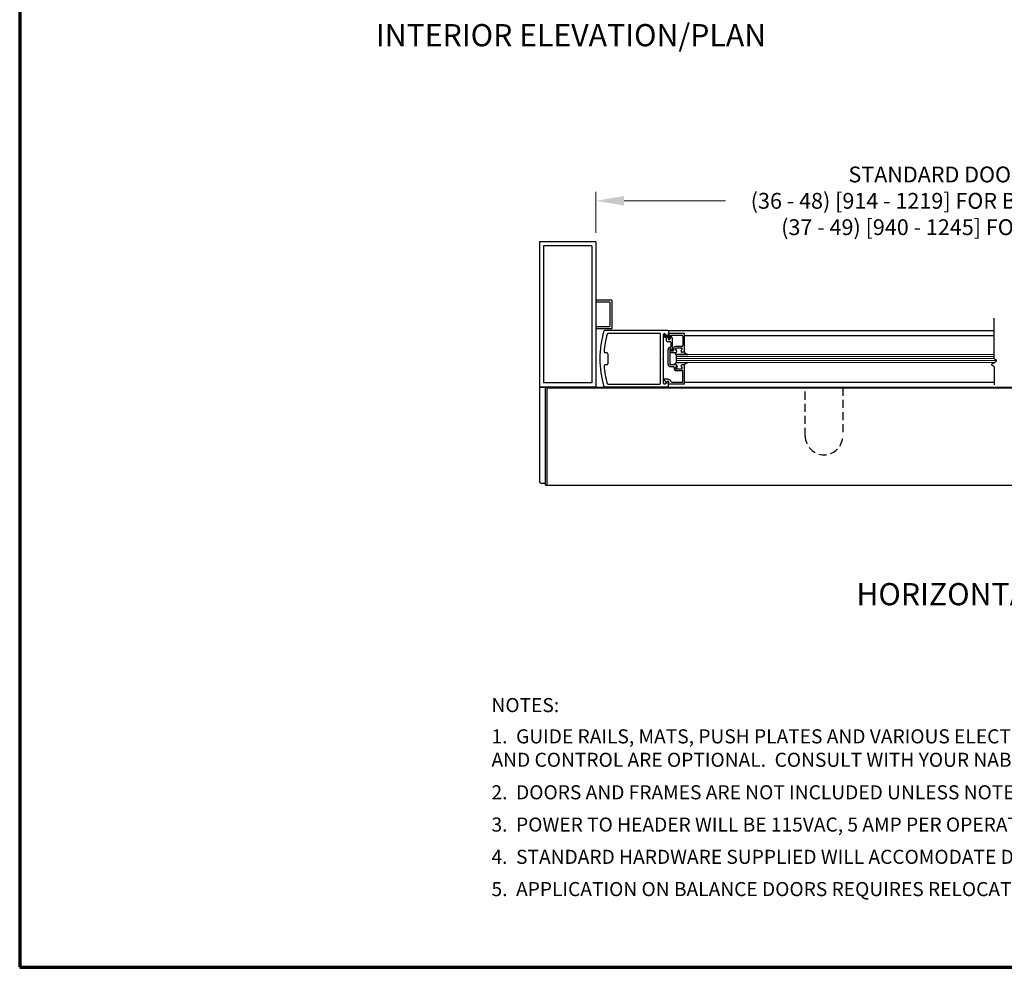
# Model space of a CAD drawing. Extents: x 75.5 to 135.5, y -1.5 to 81.5.
# Drawn here: x 75.5 to 106, y 0 to 29.4 of the extents above; entities that cross this region are included whole.
import ezdxf
from ezdxf.enums import TextEntityAlignment as Align

# ---------------------------------------------------------------- set-up
doc = ezdxf.new("R2010")
doc.units = 0
doc.header["$MEASUREMENT"] = 0
doc.header["$PDMODE"] = 2
for name, pattern in [('HIDDEN', [0.375, 0.25, -0.125]), ('PHANTOM', [2.5, 1.25, -0.25, 0.25, -0.25, 0.25, -0.25]), ('PHANTOM2', [1.25, 0.625, -0.125, 0.125, -0.125, 0.125, -0.125])]:
    doc.linetypes.add(name, pattern=pattern)
doc.layers.get('Defpoints').update_dxf_attribs({"linetype": 'CONTINUOUS'})
for name, color, linetype, lineweight in [('Border', 1, 'CONTINUOUS', 70), ('Dimension', 2, 'CONTINUOUS', 15), ('GLASS', 121, 'CONTINUOUS', 9), ('Notes', 4, 'CONTINUOUS', 25), ('Object', 7, 'CONTINUOUS', 30), ('OBJECT DETAIL', 254, 'CONTINUOUS', 25), ('PHANTOM', 6, 'PHANTOM', 30), ('SECTION', 6, 'PHANTOM2', 25)]:
    doc.layers.add(name, color=color, linetype=linetype, lineweight=lineweight)
doc.styles.get("Standard").update_dxf_attribs({"font": 'arial.ttf'})
doc.dimstyles.new('Nabco Dimension Arch Style - Autocad', dxfattribs={"dimscale": 7, "dimtxt": 0.125, "dimasz": 0.125, "dimexe": 0.04, "dimexo": 0.04, "dimgap": 0.04, "dimtad": 0, "dimdec": 4, "dimzin": 4, "dimdsep": 46, "dimlunit": 5, "dimtxsty": 'Standard', "dimcen": 0, "dimclrd": 256, "dimclre": 256, "dimclrt": 256, "dimadec": 1, "dimazin": 1, "dimtm": 1e-09, "dimtfac": 1, "dimtdec": 4, "dimtofl": 0, "dimtmove": 0, "dimatfit": 3, "dimfxl": 0, "dimfrac": 2, "dimtolj": 1, "dimtzin": 4, "dimlwd": -1, "dimlwe": -1, "dimarcsym": 0})

# ---------------------------------------------------------------- blocks, each defined once
blk = doc.blocks.new('*D10')
at = {"layer": 'Defpoints', "color": 0}
for p in [(93.382, 23.759), (93.382, 22.488), (120.164, 22.488)]:
    blk.add_point(p, dxfattribs=at)
at = {"layer": 'Dimension'}
for p, q in [((93.382, 22.768), (93.382, 24.039)), ((120.164, 22.768), (120.164, 24.039)), ((94.257, 23.759), (97.404, 23.759)), ((119.289, 23.759), (115.858, 23.759))]:
    blk.add_line(p, q, dxfattribs=at)
for points in [[(94.257, 23.905), (94.257, 23.613), (93.382, 23.759)], [(119.289, 23.905), (119.289, 23.613), (120.164, 23.759)]]:
    blk.add_solid(points, dxfattribs=at)
at = {"layer": 'Dimension', "insert": (106.631, 23.759), "char_height": 0.49, "attachment_point": 5}
blk.add_mtext('\\A1;STANDARD DOOR OPENING WIDTH\\P(36 - 48) [914 - 1219] FOR BUTT/OFFSET PIVOT OPTION\\P(37 - 49) [940 - 1245] FOR CENTER PIVOT OPTION', dxfattribs=at)

msp = doc.modelspace()

# ---------------------------------------------------------------- linework, layer by layer
at = {"layer": 'Border', "color": 1, "lineweight": 70}
for p, q in [((75.51978, 81.48008), (75.51978, 0.00005)), ((75.51978, 0.00005), (135.50379, 0.00005))]:
    msp.add_line(p, q, dxfattribs=at)
at = {"layer": 'GLASS'}
for p, q in [((95.87759, 18.99243), (105.73138, 18.99243)), ((105.73138, 18.9299), (95.87759, 18.9299)), ((105.73138, 18.8674), (95.87759, 18.8674)), ((105.80257, 18.80507), (95.87759, 18.8049)), ((105.73138, 18.7424), (95.87759, 18.7424))]:
    msp.add_line(p, q, dxfattribs=at)
at = {"layer": 'Object'}
for p, q in [((91.63187, 22.48757), (91.63187, 17.98757)), ((93.38187, 22.48757), (91.63187, 22.48757)), ((93.25686, 22.36263), (91.75681, 22.36263)), ((91.75681, 22.36263), (91.75681, 18.11258)), ((93.25686, 22.36263), (93.25686, 18.11258)), ((93.38187, 22.48757), (93.38187, 17.98757)), ((93.88187, 20.67491), (93.38187, 20.67491)), ((93.81937, 20.61241), (93.38187, 20.61241)), ((93.81937, 20.61241), (93.81937, 19.86272)), ((93.88187, 20.67491), (93.88187, 19.80022)), ((93.38187, 19.86272), (93.81937, 19.86272)), ((93.38187, 19.80022), (93.88187, 19.80022)), ((95.61625, 19.73779), (93.65712, 19.73779)), ((95.37022, 19.64778), (93.75958, 19.64778)), ((95.38622, 18.09365), (95.38622, 19.63178)), ((95.47623, 18.87872), (95.47623, 19.61816)), ((95.52238, 19.63808), (95.60756, 19.58385)), ((95.61625, 19.73779), (105.73138, 19.73779)), ((95.63225, 19.72179), (95.63225, 19.59729)), ((96.12761, 19.58324), (105.73138, 19.58324)), ((93.72705, 19.05023), (93.66998, 19.05023)), ((93.75706, 19.02023), (93.75706, 18.7052)), ((93.72705, 18.6752), (93.66998, 18.6752)), ((95.47623, 18.87872), (95.46023, 18.86272)), ((95.47623, 18.84671), (95.46023, 18.86272)), ((95.47623, 18.11364), (95.47623, 18.84671)), ((93.25686, 18.11258), (91.75681, 18.11258)), ((93.75958, 18.07765), (95.37022, 18.07765)), ((95.52238, 18.08735), (95.60756, 18.14158)), ((95.58877, 18.14684), (95.57938, 18.12334)), ((95.63225, 18.00364), (95.63225, 18.12814)), ((96.13261, 18.14158), (105.73138, 18.14158)), ((93.38187, 17.98757), (91.63187, 17.98757)), ((95.61625, 17.98764), (93.65712, 17.98764)), ((95.61625, 17.98764), (105.73138, 17.98764))]:
    msp.add_line(p, q, dxfattribs=at)
at = {"layer": 'Object', "linetype": 'Continuous'}
for p, q in [((91.63187, 17.98752), (121.91427, 17.98752)), ((91.63187, 17.98752), (91.63187, 15.07601)), ((91.82173, 14.9495), (91.82173, 17.98757)), ((91.87234, 14.9495), (91.87234, 17.98752)), ((91.87234, 17.96218), (121.67382, 17.96218)), ((91.82173, 15.00016), (91.70783, 15.00016)), ((91.82173, 14.9495), (91.87233, 14.9495)), ((91.87234, 14.9495), (121.67375, 14.9495))]:
    msp.add_line(p, q, dxfattribs=at)
at = {"layer": 'Object', "linetype": 'HIDDEN'}
for p, q in [((99.87557, 16.46851), (99.87557, 17.96211)), ((101.04011, 17.96218), (101.04011, 16.46858))]:
    msp.add_line(p, q, dxfattribs=at)
at = {"layer": 'Object'}
for centre, radius, start, end in [((96.51375, 18.87023), 3.00689, 163.65886, 180.143106), ((93.65712, 19.70779), 0.03, 90, 163.65886), ((93.65712, 19.70779), 0.03, 90, 163.65886), ((96.6323, 18.86272), 3.00031, 165.273514, 175.800337), ((93.75958, 19.61778), 0.03, 90, 165.273514), ((95.37022, 19.63178), 0.016, 360, 90), ((95.49052, 19.5712), 0.025, 60, 240), ((95.50624, 19.61279), 0.03, 57.44785, 180), ((95.61625, 19.59729), 0.016, 237.139919, 0), ((95.61625, 19.72179), 0.016, 0, 90), ((93.66998, 19.08024), 0.03, 175.800337, 270), ((93.72705, 19.02023), 0.03, 0, 90), ((96.51375, 18.85521), 3.00689, 179.856894, 196.34114), ((93.66998, 18.64519), 0.03, 90, 184.199663), ((96.6323, 18.86272), 3.00031, 184.199663, 194.726486), ((93.72705, 18.7052), 0.03, 270, 0), ((93.75958, 18.10765), 0.03, 194.726486, 270), ((95.37022, 18.09365), 0.016, 270, 0), ((95.50624, 18.11264), 0.03, 180, 302.55215), ((95.51554, 18.22275), 0.015, 158.09107, 218.58151), ((95.61625, 18.12814), 0.016, 0, 122.860081), ((93.65712, 18.01764), 0.03, 196.34114, 270), ((93.65712, 18.01764), 0.03, 196.34114, 270), ((95.61625, 18.00364), 0.016, 270, 0)]:
    msp.add_arc(centre, radius, start, end, dxfattribs=at)
at = {"layer": 'Object', "linetype": 'HIDDEN'}
msp.add_open_spline([(99.87557, 16.46851), (99.87557, 16.14691), (100.13627, 15.88631), (100.45777, 15.88631), (100.77947, 15.88631), (101.04017, 16.14691), (101.04017, 16.46851)], degree=3, knots=[0, 0, 0, 0, 1, 1, 1, 2, 2, 2, 2], dxfattribs=at)
at = {"layer": 'Object', "linetype": 'Continuous'}
msp.add_open_spline([(91.63187, 15.07607), (91.63187, 15.03417), (91.66587, 15.00017), (91.70777, 15.00017)], degree=3, dxfattribs=at)
at = {"layer": 'OBJECT DETAIL'}
for p, q in [((95.56055, 19.5019), (95.47802, 19.54955)), ((95.50302, 19.59285), (95.62256, 19.52384)), ((95.62756, 19.64549), (95.62756, 19.49048)), ((96.12761, 19.64549), (95.62756, 19.64549)), ((95.66595, 19.58232), (95.65445, 19.48865)), ((95.68084, 19.59549), (96.0466, 19.59549)), ((95.68457, 19.5585), (95.68457, 19.48448)), ((95.71256, 19.566), (95.76257, 19.47938)), ((96.07761, 19.56449), (96.07761, 19.27046)), ((96.12761, 19.06443), (96.12761, 19.64549)), ((95.56055, 19.5019), (95.56055, 19.45347)), ((95.62256, 19.52384), (95.62256, 19.48448)), ((95.69757, 19.39147), (95.62256, 19.39147)), ((95.71257, 19.37647), (95.71257, 19.23645)), ((95.76257, 19.12444), (95.76257, 19.47938)), ((96.0466, 19.23945), (95.85133, 19.23945)), ((95.62256, 18.6854), (95.62256, 19.14644)), ((95.67256, 19.14644), (95.67256, 18.6854)), ((95.67256, 19.08544), (95.67256, 19.08944)), ((95.68757, 19.10444), (95.78633, 19.10444)), ((95.69757, 19.17145), (95.69757, 19.17145)), ((95.70357, 19.05443), (95.86058, 19.05443)), ((95.72257, 19.12444), (95.72257, 19.14644)), ((95.74257, 19.10444), (95.74257, 19.10444)), ((95.78633, 19.17445), (95.78633, 19.10444)), ((95.84932, 19.16697), (95.88743, 19.10096)), ((95.88743, 19.10094), (95.84932, 19.16694)), ((96.0501, 19.18947), (95.86232, 19.18947)), ((96.0501, 19.18945), (95.86232, 19.18945)), ((95.87759, 18.99243), (95.88134, 18.99243)), ((95.87759, 18.99243), (95.87759, 18.7424)), ((95.88134, 18.99243), (96.23076, 18.99243)), ((96.23076, 18.99243), (95.88134, 18.99243)), ((96.03075, 19.11096), (96.06309, 19.16697)), ((96.03075, 19.11094), (96.06309, 19.16694)), ((96.12761, 19.06446), (96.0576, 19.06446)), ((96.12761, 19.06443), (96.0576, 19.06443)), ((95.87859, 18.67039), (95.68757, 18.67039)), ((95.84932, 18.56786), (95.88743, 18.63387)), ((95.90544, 18.62389), (95.8731, 18.56788)), ((95.88134, 18.7424), (96.23076, 18.7424)), ((96.03075, 18.62387), (96.06309, 18.56786)), ((96.12761, 18.67037), (96.0576, 18.67037)), ((96.13261, 18.67039), (96.07561, 18.67039)), ((96.13261, 18.08934), (96.13261, 18.67039)), ((95.68757, 18.62039), (95.78359, 18.62039)), ((96.0501, 18.54536), (95.86232, 18.54536)), ((95.87511, 18.49538), (96.08261, 18.49538)), ((96.08261, 18.13934), (96.08261, 18.49538)), ((95.61756, 18.22835), (95.50162, 18.22835)), ((95.57938, 18.12334), (95.50381, 18.2134)), ((95.63256, 18.08934), (95.64635, 18.12383)), ((95.63256, 18.08934), (96.13261, 18.08934)), ((95.73653, 18.13934), (96.08261, 18.13934))]:
    msp.add_line(p, q, dxfattribs=at)
for points in [[(95.86058, 19.05446), (95.85502, 19.04941), (95.85059, 19.04488), (95.84718, 19.04079), (95.84468, 19.03706), (95.84295, 19.03359), (95.8419, 19.03031), (95.84139, 19.02712), (95.84132, 19.02394), (95.84163, 19.0207), (95.84261, 19.01734), (95.84458, 19.01382), (95.84788, 19.0101), (95.85287, 19.00615), (95.85988, 19.00191), (95.86926, 18.99735), (95.88134, 18.99243)], [(95.86058, 19.05446), (95.85502, 19.04941), (95.85059, 19.04488), (95.84718, 19.04079), (95.84468, 19.03706), (95.84295, 19.03359), (95.8419, 19.03031), (95.84139, 19.02712), (95.84132, 19.02394), (95.84163, 19.0207), (95.84261, 19.01734), (95.84458, 19.01382), (95.84788, 19.0101), (95.85287, 19.00615), (95.85988, 19.00191), (95.86926, 18.99735), (95.88134, 18.99243)], [(96.23076, 18.99243), (96.20444, 19.0045), (96.18438, 19.01401), (96.16936, 19.0218), (96.15817, 19.02871), (96.14961, 19.03559), (96.14247, 19.04328), (96.13554, 19.05262), (96.12761, 19.06446)], [(95.86058, 18.68037), (95.85502, 18.68542), (95.85059, 18.68995), (95.84718, 18.69403), (95.84468, 18.69777), (95.84295, 18.70124), (95.8419, 18.70452), (95.84139, 18.70771), (95.84132, 18.71089), (95.84163, 18.71413), (95.84261, 18.71749), (95.84458, 18.72101), (95.84788, 18.72473), (95.85287, 18.72868), (95.85988, 18.73292), (95.86926, 18.73748), (95.88134, 18.7424)], [(95.86058, 18.68037), (95.85502, 18.68542), (95.85059, 18.68995), (95.84718, 18.69403), (95.84468, 18.69777), (95.84295, 18.70124), (95.8419, 18.70452), (95.84139, 18.70771), (95.84132, 18.71089), (95.84163, 18.71413), (95.84261, 18.71749), (95.84458, 18.72101), (95.84788, 18.72473), (95.85287, 18.72868), (95.85988, 18.73292), (95.86926, 18.73748), (95.88134, 18.7424)], [(96.23076, 18.7424), (96.20444, 18.73032), (96.18438, 18.72081), (96.16936, 18.71303), (96.15817, 18.70612), (96.14961, 18.69924), (96.14247, 18.69155), (96.13554, 18.68221), (96.12761, 18.67037)]]:
    msp.add_lwpolyline(points, dxfattribs=at)
for centre, radius, start, end in [((95.68084, 19.58049), 0.015, 90, 173), ((95.69957, 19.5585), 0.015, 30, 180), ((96.0466, 19.56449), 0.031, 0, 90), ((95.62256, 19.45347), 0.06201, 180, 270), ((95.65356, 19.48448), 0.031, 180, 0), ((95.64256, 19.49048), 0.015, 180, 264.251182), ((95.63956, 19.49048), 0.015, 275.748818, 353), ((95.69757, 19.37647), 0.015, 360, 90), ((95.69757, 19.23645), 0.015, 270, 360), ((95.85133, 19.17445), 0.06501, 90, 180), ((96.0466, 19.27046), 0.031, 270, 0), ((95.69757, 19.14644), 0.07501, 90, 180), ((95.69757, 19.14644), 0.025, 90, 180), ((95.68757, 19.08944), 0.015, 90, 180), ((95.70357, 19.08544), 0.031, 180, 270), ((95.69757, 19.14644), 0.025, 0, 90), ((95.74257, 19.12444), 0.02, 180, 270), ((95.74257, 19.12444), 0.02, 270, 0), ((95.86232, 19.17447), 0.015, 90, 210), ((95.86232, 19.17445), 0.015, 90, 210), ((95.86058, 19.08546), 0.031, 270, 30), ((95.86058, 19.08544), 0.031, 270, 30), ((96.0576, 19.09546), 0.031, 150, 270), ((96.0576, 19.09544), 0.031, 150, 270), ((96.0501, 19.17447), 0.015, 330, 90), ((96.0501, 19.17445), 0.015, 330, 90), ((95.68757, 18.6854), 0.06501, 180, 270), ((95.68757, 18.6854), 0.015, 180, 270), ((95.86058, 18.64937), 0.031, 330, 90), ((95.87859, 18.63939), 0.031, 330, 90), ((96.0576, 18.63937), 0.031, 90, 210), ((95.78359, 18.58939), 0.031, 342.417224, 90), ((95.87511, 18.56038), 0.06501, 162.417224, 270), ((95.86232, 18.56036), 0.015, 150, 270), ((95.88609, 18.56038), 0.015, 150, 270), ((96.0501, 18.56036), 0.015, 270, 30), ((95.61756, 18.13534), 0.031, 338.215746, 158.22), ((95.61756, 18.13534), 0.09301, 16.395019, 90), ((95.73653, 18.17034), 0.031, 196.395019, 270)]:
    msp.add_arc(centre, radius, start, end, dxfattribs=at)
at = {"layer": 'PHANTOM'}
msp.add_line((105.73138, 18.86707), (105.73138, 20.2376), dxfattribs=at)
at = {"layer": 'SECTION'}
msp.add_line((105.73138, 18.61707), (105.73138, 18.05232), dxfattribs=at)
msp.add_lwpolyline([(105.73138, 18.61707), (105.69293, 18.6391), (105.66986, 18.65857), (105.65997, 18.67584), (105.66107, 18.69128), (105.67096, 18.70526), (105.68744, 18.71814), (105.70831, 18.73029), (105.73138, 18.74207), (105.75446, 18.75385), (105.77533, 18.76599), (105.79181, 18.77887), (105.8017, 18.79285), (105.8028, 18.80829), (105.79291, 18.82556), (105.76984, 18.84503), (105.73138, 18.86707)], dxfattribs=at)

# ---------------------------------------------------------------- texts
at = {"layer": 'Notes'}
msp.add_text('HORIZONTAL SECTION', height=0.688, dxfattribs=at).set_placement((106.44469, 11.22233), align=Align.CENTER)
at = {"layer": 'Notes', "attachment_point": 1}
for s, insert, char_height, width in [('INTERIOR ELEVATION/PLAN', (86.56267, 29.2378), 0.688, 14.7280996), ('NOTES:', (90.14798, 8.34586), 0.4361, 2.4236375), ('1.  GUIDE RAILS, MATS, PUSH PLATES AND VARIOUS ELECTRONIC DEVICES FOR THE DOOR ACTIVATION\\P     AND CONTROL ARE OPTIONAL.  CONSULT WITH YOUR NABCO/GYRO TECH DISTRIBUTOR.', (90.14798, 7.37711), 0.4361, 32.3999087), ('2.  DOORS AND FRAMES ARE NOT INCLUDED UNLESS NOTED.  ', (90.14798, 5.64254), 0.4361, 32.3999087), ('3.  POWER TO HEADER WILL BE 115VAC, 5 AMP PER OPERATOR PROVIDED BY ELECTRICAL CONTRACTOR.  ', (90.14798, 4.64254), 0.4361, 32.3999087), ('4.  STANDARD HARDWARE SUPPLIED WILL ACCOMODATE DOOR THICKNESS OF 1 3/4" TO 2 1/4". ', (90.14798, 3.64254), 0.4361, 32.3999087), ('5.  APPLICATION ON BALANCE DOORS REQUIRES RELOCATION OF THE OPERATOR PIVOT. ', (90.14798, 2.64254), 0.4361, 32.3999087)]:
    msp.add_mtext(s, dxfattribs=dict(at, insert=insert, char_height=char_height, width=width))

# ---------------------------------------------------------------- dimensions: what is measured, and where the dimension line sits
at = {"layer": 'Dimension'}
dim = msp.add_linear_dim(base=(93.38187, 23.75907), p1=(120.16427, 22.48757), p2=(93.38187, 22.48757), angle=180, text='STANDARD DOOR OPENING WIDTH\\P(36 - 48) [914 - 1219] FOR BUTT/OFFSET PIVOT OPTION\\P(37 - 49) [940 - 1245] FOR CENTER PIVOT OPTION', dimstyle='Nabco Dimension Arch Style - Autocad', override={"dimtxt": 0.07, "dimpost": '\\X'}, dxfattribs=at)
dim.commit()
dim.dimension.update_dxf_attribs({"geometry": '*D10', "text_midpoint": (106.63107, 23.75907), "dimtype": 160})

doc.saveas('drawing.dxf')
